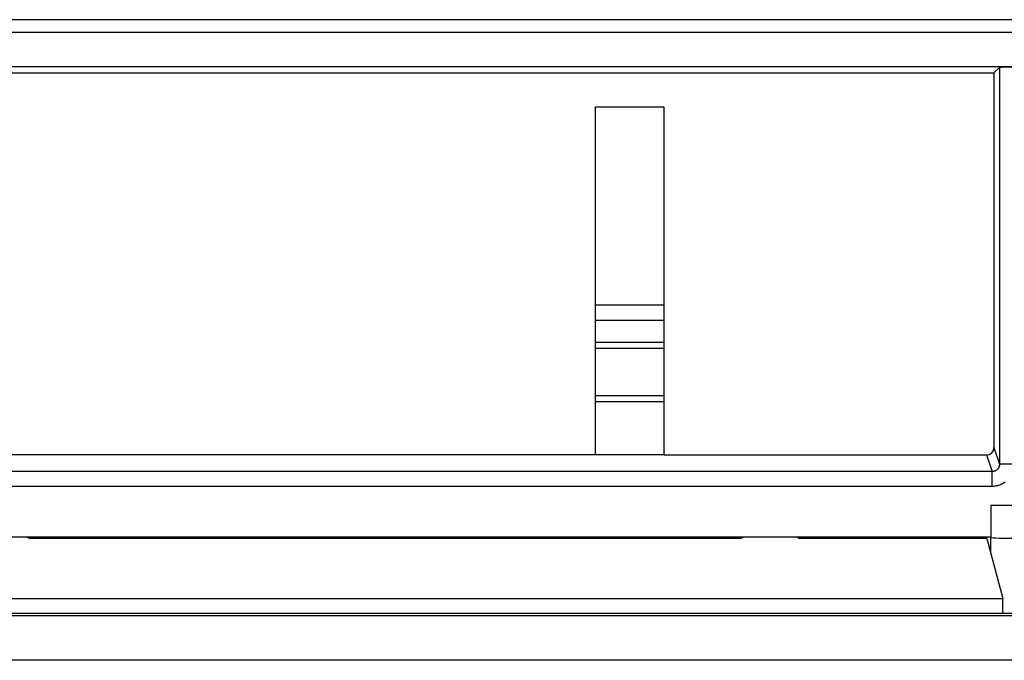
# Model space of a CAD drawing. Units: millimetres. Extents: x -280 to 280, y -158 to 165.
# Drawn here: x -232 to -199, y 110 to 132 of the extents above; entities that cross this region are included whole.
import ezdxf

# ---------------------------------------------------------------- set-up
doc = ezdxf.new("R2010")
doc.units = ezdxf.units.MM
doc.header["$LTSCALE"] = 30.734
for name, color, linetype in [('ASSI', 7, 'CONTINUOUS'), ('DRAFT', 7, 'CONTINUOUS'), ('RACCORDO', 7, 'CONTINUOUS')]:
    doc.layers.add(name, color=color, linetype=linetype)

msp = doc.modelspace()

# ---------------------------------------------------------------- linework, layer by layer
at = {"layer": 'ASSI', "color": 7, "linetype": 'CONTINUOUS'}
for q in [(-199, 114.411), (-197, 115.5)]:
    msp.add_line((-199, 115.5), q, dxfattribs=at)
msp.add_ellipse((-198, 114.411), major_axis=(1, 0), ratio=0.026186, start_param=3.141593, end_param=6.283185, dxfattribs=at)
at = {"layer": 'DRAFT', "color": 7, "linetype": 'CONTINUOUS'}
for p, q in [((254, 131.9), (-254, 131.9)), ((241.531, 131.464), (-241.531, 131.464)), ((-241.531, 130.318), (-147.869, 130.318)), ((-241.4, 130.1), (-198.9, 130.1)), ((-212.356, 117.2), (-212.356, 128.956)), ((-212.356, 128.956), (-210.044, 128.956)), ((-210.044, 128.956), (-210.044, 117.2)), ((-210.044, 117.2), (-234.356, 117.2)), ((-199, 114.424), (-239.75, 114.424)), ((-231.555, 114.424), (-231.45, 114.372)), ((-207.345, 114.424), (-207.45, 114.372)), ((-205.555, 114.424), (-205.45, 114.372)), ((-201, 114.424), (-201, 114.372)), ((-200.79, 114.424), (-200.79, 114.372)), ((-199.21, 114.372), (-199.21, 114.424)), ((-199, 113.856), (-199, 114.411)), ((-207.45, 114.372), (-231.45, 114.372)), ((-199.138, 114.372), (-205.45, 114.372)), ((-199.138, 114.372), (-198.6, 112.355)), ((-240.3, 112.355), (-198.6, 112.355)), ((-198.6, 111.855), (-198.6, 112.355)), ((-240.968, 111.855), (-152.86, 111.855))]:
    msp.add_line(p, q, dxfattribs=at)
at = {"layer": 'RACCORDO', "color": 7, "linetype": 'CONTINUOUS'}
for p, q in [((-198.9, 130.1), (-198.712, 130.288)), ((-198.9, 130.1), (-198.9, 117.45)), ((-198.712, 130.288), (-198.712, 116.887)), ((-210.044, 121), (-212.356, 121)), ((-210.044, 120.79), (-212.356, 120.79)), ((-212.356, 119.21), (-210.044, 119.21)), ((-212.356, 119), (-210.044, 119)), ((-210.044, 117.2), (-199.15, 117.2))]:
    msp.add_line(p, q, dxfattribs=at)
at = {"layer": 'RACCORDO', "color": 253, "linetype": 'CONTINUOUS'}
for p, q in [((-210.044, 122.261), (-212.356, 122.261)), ((-210.044, 121.738), (-212.356, 121.738)), ((-198.9, 117.45), (-198.712, 116.887)), ((-199.15, 117.2), (-198.962, 116.637)), ((-198.212, 116.887), (-198.712, 116.887)), ((-198.962, 116.637), (-241.263, 116.637)), ((-198.962, 116.137), (-198.962, 116.637)), ((-198.962, 116.137), (-241.263, 116.137)), ((-152.89, 111.763), (-240.968, 111.763)), ((-152.903, 110.263), (-240.965, 110.263))]:
    msp.add_line(p, q, dxfattribs=at)
for points in [[(-198.712, 116.887), (-198.713, 116.875), (-198.713, 116.863), (-198.715, 116.851), (-198.717, 116.839), (-198.719, 116.828), (-198.722, 116.816), (-198.726, 116.805), (-198.73, 116.794), (-198.735, 116.783), (-198.74, 116.773), (-198.745, 116.762), (-198.751, 116.752), (-198.758, 116.743), (-198.765, 116.733), (-198.772, 116.724), (-198.78, 116.715), (-198.788, 116.707), (-198.797, 116.699), (-198.806, 116.692), (-198.815, 116.684), (-198.825, 116.678), (-198.835, 116.672), (-198.845, 116.666), (-198.856, 116.66), (-198.867, 116.656), (-198.878, 116.651), (-198.889, 116.647), (-198.901, 116.644), (-198.913, 116.641), (-198.925, 116.639), (-198.938, 116.638), (-198.95, 116.637), (-198.962, 116.637)], [(-198.521, 116.28), (-198.55, 116.26), (-198.58, 116.242), (-198.611, 116.224), (-198.643, 116.208), (-198.675, 116.194), (-198.709, 116.181), (-198.744, 116.169), (-198.779, 116.16), (-198.815, 116.151), (-198.852, 116.145), (-198.888, 116.14), (-198.925, 116.138), (-198.962, 116.137)]]:
    msp.add_lwpolyline(points, dxfattribs=at)
at = {"layer": 'RACCORDO', "color": 7, "linetype": 'CONTINUOUS'}
for centre, major_axis, ratio, start_param, end_param in [((-198.212, 130.288), (0.5, 0), 0.008727, 1.570796, 3.132866), ((-199.15, 117.45), (-0.079, 0.237), 0.999619, 2.820017, 4.390585)]:
    msp.add_ellipse(centre, major_axis=major_axis, ratio=ratio, start_param=start_param, end_param=end_param, dxfattribs=at)

doc.saveas('drawing.dxf')
